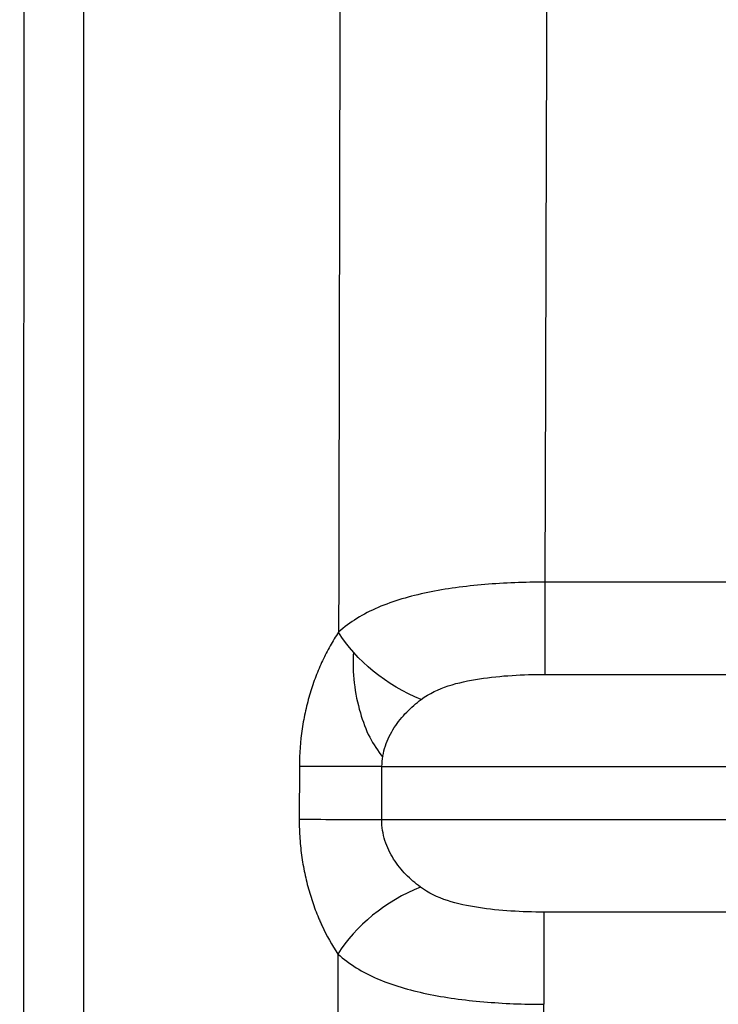
# Model space of a CAD drawing. Units: millimetres. Extents: x 185 to 715, y 140 to 510.
# Drawn here: x 689 to 702, y 321 to 340 of the extents above; entities that cross this region are included whole.
import ezdxf
from ezdxf.lldxf.tags import DXFTag

# ---------------------------------------------------------------- set-up
doc = ezdxf.new("R2010")
doc.units = ezdxf.units.MM
for name, color, linetype, true_color in [('ORTHO$2', 7, 'CONTINUOUS', 0xffffff), ('VERASE001I152$0000', 7, 'CONTINUOUS', 0xffffff), ('VERASE001I153$0000', 7, 'CONTINUOUS', 0xffffff), ('VERASE001I164$0000', 7, 'CONTINUOUS', 0xffffff), ('VERASE001I165$0000', 7, 'CONTINUOUS', 0xffffff), ('VERASE001I166$0000', 7, 'CONTINUOUS', 0xffffff), ('VERASE001I240$0000', 7, 'CONTINUOUS', 0xffffff), ('VERASE001I276$0000', 7, 'CONTINUOUS', 0xffffff), ('VERASE001I280$0000', 7, 'CONTINUOUS', 0xffffff), ('VERASE001I281$0000', 7, 'CONTINUOUS', 0xffffff), ('VERASE001I282$0000', 7, 'CONTINUOUS', 0xffffff), ('VERASE001I284$0000', 7, 'CONTINUOUS', 0xffffff), ('VERASE001I285$0000', 7, 'CONTINUOUS', 0xffffff), ('VERASE001I287$0000', 7, 'CONTINUOUS', 0xffffff), ('VERASE001I288$0000', 7, 'CONTINUOUS', 0xffffff), ('VERASE001I289$0000', 7, 'CONTINUOUS', 0xffffff), ('VERASE001I319$0000', 7, 'CONTINUOUS', 0xffffff), ('VERASE001I320$0000', 7, 'CONTINUOUS', 0xffffff), ('VERASE001I321$0000', 7, 'CONTINUOUS', 0xffffff), ('VERASE001I322$0000', 7, 'CONTINUOUS', 0xffffff), ('VERASE001I323$0000', 7, 'CONTINUOUS', 0xffffff), ('VERASE001I325$0000', 7, 'CONTINUOUS', 0xffffff), ('VERASE001I33$0000', 7, 'CONTINUOUS', 0xffffff), ('VERASE001I34$0000', 7, 'CONTINUOUS', 0xffffff), ('VERASE001I35$0000', 7, 'CONTINUOUS', 0xffffff), ('VERASE001I36$0000', 7, 'CONTINUOUS', 0xffffff), ('VERASE001I37$0000', 7, 'CONTINUOUS', 0xffffff), ('VMODIFIED001I165$0010', 7, 'CONTINUOUS', 0xffffff), ('VMODIFIED001I165$0100', 7, 'CONTINUOUS', 0xffffff), ('VMODIFIED001I166$0010', 7, 'CONTINUOUS', 0xffffff), ('VMODIFIED001I166$0100', 7, 'CONTINUOUS', 0xffffff), ('VMODIFIED001I240$0001', 7, 'CONTINUOUS', 0xffffff), ('VMODIFIED001I240$1000', 7, 'CONTINUOUS', 0xffffff), ('VMODIFIED001I280$0100', 7, 'CONTINUOUS', 0xffffff), ('VMODIFIED001I282$0100', 7, 'CONTINUOUS', 0xffffff), ('VMODIFIED001I284$0100', 7, 'CONTINUOUS', 0xffffff), ('VMODIFIED001I285$0100', 7, 'CONTINUOUS', 0xffffff), ('VMODIFIED001I287$0100', 7, 'CONTINUOUS', 0xffffff), ('VMODIFIED001I288$0100', 7, 'CONTINUOUS', 0xffffff), ('VMODIFIED001I289$0100', 7, 'CONTINUOUS', 0xffffff), ('VMODIFIED001I319$0100', 7, 'CONTINUOUS', 0xffffff), ('VMODIFIED001I320$0010', 7, 'CONTINUOUS', 0xffffff), ('VMODIFIED001I320$0100', 7, 'CONTINUOUS', 0xffffff), ('VMODIFIED001I321$0010', 7, 'CONTINUOUS', 0xffffff), ('VMODIFIED001I321$0100', 7, 'CONTINUOUS', 0xffffff), ('VMODIFIED001I322$0010', 7, 'CONTINUOUS', 0xffffff), ('VMODIFIED001I322$0100', 7, 'CONTINUOUS', 0xffffff), ('VMODIFIED001I323$0010', 7, 'CONTINUOUS', 0xffffff), ('VMODIFIED001I323$0100', 7, 'CONTINUOUS', 0xffffff), ('VMODIFIED001I325$0100', 7, 'CONTINUOUS', 0xffffff), ('VMODIFIED001I33$0010', 7, 'CONTINUOUS', 0xffffff), ('VMODIFIED001I33$0100', 7, 'CONTINUOUS', 0xffffff), ('VMODIFIED001I34$0010', 7, 'CONTINUOUS', 0xffffff), ('VMODIFIED001I34$0100', 7, 'CONTINUOUS', 0xffffff), ('VMODIFIED001I35$0010', 7, 'CONTINUOUS', 0xffffff), ('VMODIFIED001I35$0100', 7, 'CONTINUOUS', 0xffffff), ('VMODIFIED001I36$0010', 7, 'CONTINUOUS', 0xffffff), ('VMODIFIED001I36$0100', 7, 'CONTINUOUS', 0xffffff), ('VMODIFIED001I37$0010', 7, 'CONTINUOUS', 0xffffff), ('VMODIFIED001I37$0100', 7, 'CONTINUOUS', 0xffffff)]:
    doc.layers.add(name, color=color, linetype=linetype, true_color=true_color)
tags = doc.linetypes.add('DOT', pattern=[10, 0, -10]).pattern_tags.tags
tags[6:7] = [DXFTag(74, 4), DXFTag(75, 0), DXFTag(340, '0'), DXFTag(46, 0.0), DXFTag(50, 0.0), DXFTag(44, 0.0), DXFTag(45, 0.0)]
tags[4:5] = [DXFTag(74, 4), DXFTag(75, 0), DXFTag(340, '0'), DXFTag(46, 0.0), DXFTag(50, 0.0), DXFTag(44, 0.0), DXFTag(45, 0.0)]

msp = doc.modelspace()

# ---------------------------------------------------------------- linework, layer by layer
at = {"layer": 'ORTHO$2', "color": 155, "linetype": 'DOT', "extrusion": (-0.61126, 1.53882e-05, -0.79143)}
msp.add_open_spline([(688.869, 395, 245.894), (688.818, 283.55, 245.931), (688.766, 172.1, 245.969)], degree=2, dxfattribs=at)
at = {"layer": 'ORTHO$2', "color": 155, "linetype": 'Continuous'}
msp.add_open_spline([(695.031, 327.651, 233.892), (695.007, 327.257, 233.777), (695.073, 326.722, 233.649), (695.316, 326.056, 233.544), (695.488, 325.796, 233.517), (695.582, 325.678, 233.508)], degree=3, knots=[0, 0, 0, 0, 0.556896, 0.789813, 1, 1, 1, 1], dxfattribs=at)
at = {"layer": 'VERASE001I152$0000', "color": 7, "linetype": 'Continuous'}
msp.add_line((709.866, 328.964, 235.5), (698.633, 328.964, 235.5), dxfattribs=at)
at = {"layer": 'VERASE001I153$0000', "color": 7, "linetype": 'Continuous'}
msp.add_open_spline([(698.633, 328.964, 235.5), (698.642, 331.832, 235.5), (698.65, 334.701, 235.5), (698.713, 356.408, 235.5), (698.768, 375.247, 235.5), (698.823, 394.086, 235.5)], degree=3, knots=[0, 0, 0, 0, 0.132132, 0.132132, 1, 1, 1, 1], dxfattribs=at)
at = {"layer": 'VERASE001I164$0000', "color": 7, "linetype": 'Continuous'}
msp.add_open_spline([(698.192, 174.9, 235.5), (698.292, 210.284, 235.5), (698.393, 245.668, 235.5), (698.533, 294.38, 235.5), (698.572, 307.708, 235.5), (698.61, 321.036, 235.5)], degree=3, knots=[0, 0, 0, 0, 0.726388, 0.726388, 1, 1, 1, 1], dxfattribs=at)
at = {"layer": 'VERASE001I165$0000', "color": 7, "linetype": 'Continuous'}
msp.add_open_spline([(698.633, 328.964, 235.5), (698.251, 328.965, 235.5), (697.487, 328.937, 235.41), (696.407, 328.791, 235.028), (695.464, 328.518, 234.416), (694.964, 328.215, 233.915), (694.754, 328.026, 233.657)], degree=3, dxfattribs=at)
at = {"layer": 'VERASE001I166$0000', "color": 7, "linetype": 'Continuous'}
msp.add_open_spline([(694.741, 321.979, 233.664), (694.951, 321.789, 233.921), (695.45, 321.487, 234.421), (696.39, 321.213, 235.03), (697.467, 321.066, 235.411), (698.229, 321.036, 235.5), (698.61, 321.036, 235.5)], degree=3, dxfattribs=at)
at = {"layer": 'VERASE001I240$0000', "color": 7, "linetype": 'Continuous', "extrusion": (-2.54516e-07, 7.21824e-12, -1)}
msp.add_open_spline([(689.969, 395, 247.5), (689.969, 394.886, 247.5), (689.969, 394.771, 247.5), (689.969, 394.2, 247.5), (689.969, 393.742, 247.5), (689.969, 391.456, 247.5), (689.969, 389.626, 247.5), (689.968, 380.479, 247.5), (689.968, 373.162, 247.5), (689.967, 336.574, 247.5), (689.966, 307.304, 247.5), (689.965, 242.536, 247.5), (689.963, 207.038, 247.5), (689.962, 171.54, 247.5)], degree=3, knots=[0, 0, 0, 0, 0.001535, 0.001535, 0.007675, 0.007675, 0.032235, 0.032235, 0.130474, 0.130474, 0.523431, 0.523431, 1, 1, 1, 1], dxfattribs=at)
at = {"layer": 'VERASE001I276$0000', "color": 7, "linetype": 'Continuous'}
msp.add_line((695.568, 325.5, 233.5), (709.263, 325.5, 233.5), dxfattribs=at)
at = {"layer": 'VERASE001I280$0000', "color": 7, "linetype": 'Continuous'}
msp.add_line((709.263, 324.5, 233.5), (695.564, 324.5, 233.5), dxfattribs=at)
at = {"layer": 'VERASE001I281$0000', "color": 7, "linetype": 'Continuous'}
msp.add_open_spline([(695.564, 324.5, 233.5), (695.565, 324.833, 233.5), (695.566, 325.167, 233.5), (695.568, 325.5, 233.5)], degree=3, dxfattribs=at)
at = {"layer": 'VERASE001I282$0000', "color": 7, "linetype": 'Continuous'}
msp.add_line((698.633, 327.232, 234.5), (709.263, 327.232, 234.5), dxfattribs=at)
at = {"layer": 'VERASE001I284$0000', "color": 7, "linetype": 'Continuous'}
msp.add_open_spline([(695.568, 325.5, 233.5), (695.568, 325.633, 233.5), (695.616, 325.895, 233.528), (695.789, 326.244, 233.633), (696.026, 326.531, 233.777), (696.209, 326.689, 233.889), (696.304, 326.761, 233.947)], degree=3, dxfattribs=at)
at = {"layer": 'VERASE001I285$0000', "color": 7, "linetype": 'Continuous'}
msp.add_open_spline([(696.304, 326.761, 233.947), (696.455, 326.874, 234.039), (696.802, 327.036, 234.205), (697.396, 327.157, 234.38), (698.009, 327.221, 234.479), (698.425, 327.232, 234.5), (698.633, 327.232, 234.5)], degree=3, dxfattribs=at)
at = {"layer": 'VERASE001I287$0000', "color": 7, "linetype": 'Continuous'}
msp.add_line((709.263, 322.768, 234.5), (698.61, 322.768, 234.5), dxfattribs=at)
at = {"layer": 'VERASE001I288$0000', "color": 7, "linetype": 'Continuous'}
msp.add_open_spline([(698.61, 322.768, 234.5), (698.403, 322.768, 234.5), (697.988, 322.779, 234.479), (697.378, 322.842, 234.381), (696.786, 322.963, 234.206), (696.439, 323.124, 234.041), (696.29, 323.237, 233.949)], degree=3, dxfattribs=at)
at = {"layer": 'VERASE001I289$0000', "color": 7, "linetype": 'Continuous'}
msp.add_open_spline([(696.29, 323.237, 233.949), (696.195, 323.309, 233.891), (696.012, 323.466, 233.778), (695.777, 323.754, 233.634), (695.607, 324.104, 233.528), (695.563, 324.367, 233.5), (695.564, 324.5, 233.5)], degree=3, dxfattribs=at)
at = {"layer": 'VERASE001I319$0000', "color": 7, "linetype": 'Continuous', "extrusion": (1, 0, 0)}
msp.add_arc((321.036, 233.5, 698.61), 2, 30, 90, dxfattribs=at)
at = {"layer": 'VERASE001I320$0000', "color": 7, "linetype": 'Continuous', "extrusion": (0.456997, -0.689704, 0.561661)}
msp.add_arc((758.278, 127.017, 226.665), 2, 69.587, 130.1092, dxfattribs=at)
at = {"layer": 'VERASE001I321$0000', "color": 7, "linetype": 'Continuous', "extrusion": (-0.003314, -0.999995, 0)}
msp.add_arc((694.485, 231.5, -326.803), 2, 90, 140.7844, dxfattribs=at)
at = {"layer": 'VERASE001I322$0000', "color": 7, "linetype": 'Continuous', "extrusion": (-0.003314, -0.999995, 0)}
msp.add_arc((694.485, 231.5, -327.803), 2, 90, 140.8003, dxfattribs=at)
at = {"layer": 'VERASE001I323$0000', "color": 7, "linetype": 'Continuous', "extrusion": (-0.458231, -0.690078, -0.560193)}
msp.add_arc((398.612, -176.348, -675.614), 2, 69.5956, 130.33, dxfattribs=at)
at = {"layer": 'VERASE001I325$0000', "color": 7, "linetype": 'Continuous', "extrusion": (-1, 0, 0)}
msp.add_arc((-328.964, 233.5, -698.633), 2, 30, 90, dxfattribs=at)
at = {"layer": 'VERASE001I33$0000', "color": 7, "linetype": 'Continuous'}
msp.add_open_spline([(694.889, 394.098, 233.586), (694.844, 372.074, 233.61), (694.798, 350.05, 233.634), (694.754, 328.026, 233.657)], degree=3, dxfattribs=at)
at = {"layer": 'VERASE001I34$0000', "color": 7, "linetype": 'Continuous'}
msp.add_open_spline([(694.754, 328.026, 233.657), (694.698, 327.941, 233.589), (694.618, 327.811, 233.492), (694.545, 327.675, 233.403), (694.498, 327.583, 233.345), (694.476, 327.538, 233.318), (694.407, 327.392, 233.235), (694.344, 327.243, 233.158), (694.289, 327.09, 233.09), (694.253, 326.986, 233.047), (694.237, 326.936, 233.028), (694.188, 326.772, 232.968), (694.159, 326.662, 232.933), (694.109, 326.438, 232.872), (694.088, 326.326, 232.847), (694.036, 325.977, 232.785), (694.018, 325.742, 232.764), (694.018, 325.505, 232.764)], degree=3, knots=[0, 0, 0, 0, 0.125, 0.1875, 0.1875, 0.25, 0.25, 0.375, 0.4375, 0.4375, 0.5, 0.5, 0.625, 0.625, 0.75, 0.75, 1, 1, 1, 1], dxfattribs=at)
at = {"layer": 'VERASE001I35$0000', "color": 7, "linetype": 'Continuous'}
msp.add_line((694.018, 325.505, 232.764), (694.015, 324.505, 232.764), dxfattribs=at)
at = {"layer": 'VERASE001I36$0000', "color": 7, "linetype": 'Continuous'}
msp.add_open_spline([(694.015, 324.505, 232.764), (694.014, 324.386, 232.765), (694.02, 324.207, 232.773), (694.036, 324.029, 232.793), (694.049, 323.911, 232.809), (694.056, 323.85, 232.818), (694.081, 323.679, 232.849), (694.112, 323.51, 232.888), (694.152, 323.344, 232.937), (694.18, 323.233, 232.972), (694.196, 323.177, 232.991), (694.243, 323.018, 233.05), (694.296, 322.862, 233.115), (694.366, 322.685, 233.202), (694.399, 322.611, 233.242), (694.42, 322.561, 233.269), (694.432, 322.536, 233.284), (694.531, 322.324, 233.405), (694.63, 322.147, 233.527), (694.741, 321.979, 233.664)], degree=3, knots=[0, 0, 0, 0, 0.125, 0.1875, 0.1875, 0.25, 0.25, 0.375, 0.4375, 0.4375, 0.5, 0.5, 0.625, 0.6875, 0.71875, 0.71875, 0.75, 0.75, 1, 1, 1, 1], dxfattribs=at)
at = {"layer": 'VERASE001I37$0000', "color": 7, "linetype": 'Continuous'}
msp.add_open_spline([(694.741, 321.979, 233.664), (694.646, 274.897, 233.715), (694.55, 225.874, 233.767), (694.453, 174.911, 233.82)], degree=3, dxfattribs=at)
at = {"layer": 'VMODIFIED001I165$0010', "color": 155, "linetype": 'Continuous'}
msp.add_open_spline([(698.633, 328.964, 235.5), (698.251, 328.965, 235.5), (697.487, 328.937, 235.41), (696.407, 328.791, 235.028), (695.464, 328.518, 234.416), (694.964, 328.215, 233.915), (694.754, 328.026, 233.657)], degree=3, dxfattribs=at)
at = {"layer": 'VMODIFIED001I165$0100', "color": 155, "linetype": 'DOT'}
msp.add_open_spline([(698.633, 328.964, 235.5), (698.251, 328.965, 235.5), (697.487, 328.937, 235.41), (696.407, 328.791, 235.028), (695.464, 328.518, 234.416), (694.964, 328.215, 233.915), (694.754, 328.026, 233.657)], degree=3, dxfattribs=at)
at = {"layer": 'VMODIFIED001I166$0010', "color": 155, "linetype": 'Continuous'}
msp.add_open_spline([(694.741, 321.979, 233.664), (694.951, 321.789, 233.921), (695.45, 321.487, 234.421), (696.39, 321.213, 235.03), (697.467, 321.066, 235.411), (698.229, 321.036, 235.5), (698.61, 321.036, 235.5)], degree=3, dxfattribs=at)
at = {"layer": 'VMODIFIED001I166$0100', "color": 155, "linetype": 'Continuous'}
msp.add_open_spline([(694.741, 321.979, 233.664), (694.951, 321.789, 233.921), (695.45, 321.487, 234.421), (696.39, 321.213, 235.03), (697.467, 321.066, 235.411), (698.229, 321.036, 235.5), (698.61, 321.036, 235.5)], degree=3, dxfattribs=at)
at = {"layer": 'VMODIFIED001I240$0001', "color": 155, "linetype": 'Continuous', "extrusion": (-2.54516e-07, 7.21824e-12, -1)}
msp.add_open_spline([(689.969, 395, 247.5), (689.969, 394.886, 247.5), (689.969, 394.771, 247.5), (689.969, 394.2, 247.5), (689.969, 393.742, 247.5), (689.969, 391.456, 247.5), (689.969, 389.626, 247.5), (689.968, 380.479, 247.5), (689.968, 373.162, 247.5), (689.967, 336.574, 247.5), (689.966, 307.304, 247.5), (689.965, 242.536, 247.5), (689.963, 207.038, 247.5), (689.962, 171.54, 247.5)], degree=3, knots=[0, 0, 0, 0, 0.001535, 0.001535, 0.007675, 0.007675, 0.032235, 0.032235, 0.130474, 0.130474, 0.523431, 0.523431, 1, 1, 1, 1], dxfattribs=at)
at = {"layer": 'VMODIFIED001I240$1000', "color": 155, "linetype": 'Continuous', "extrusion": (-2.54516e-07, 7.21824e-12, -1)}
msp.add_open_spline([(689.969, 395, 247.5), (689.969, 394.886, 247.5), (689.969, 394.771, 247.5), (689.969, 394.2, 247.5), (689.969, 393.742, 247.5), (689.969, 391.456, 247.5), (689.969, 389.626, 247.5), (689.968, 380.479, 247.5), (689.968, 373.162, 247.5), (689.967, 336.574, 247.5), (689.966, 307.304, 247.5), (689.965, 242.536, 247.5), (689.963, 207.038, 247.5), (689.962, 171.54, 247.5)], degree=3, knots=[0, 0, 0, 0, 0.001535, 0.001535, 0.007675, 0.007675, 0.032235, 0.032235, 0.130474, 0.130474, 0.523431, 0.523431, 1, 1, 1, 1], dxfattribs=at)
at = {"layer": 'VMODIFIED001I280$0100', "color": 155, "linetype": 'Continuous'}
msp.add_line((709.263, 324.5, 233.5), (695.564, 324.5, 233.5), dxfattribs=at)
at = {"layer": 'VMODIFIED001I282$0100', "color": 155, "linetype": 'DOT'}
msp.add_line((698.633, 327.232, 234.5), (709.263, 327.232, 234.5), dxfattribs=at)
at = {"layer": 'VMODIFIED001I284$0100', "color": 155, "linetype": 'DOT'}
msp.add_open_spline([(695.568, 325.5, 233.5), (695.568, 325.633, 233.5), (695.616, 325.895, 233.528), (695.789, 326.244, 233.633), (696.026, 326.531, 233.777), (696.209, 326.689, 233.889), (696.304, 326.761, 233.947)], degree=3, dxfattribs=at)
at = {"layer": 'VMODIFIED001I285$0100', "color": 155, "linetype": 'DOT'}
msp.add_open_spline([(696.304, 326.761, 233.947), (696.455, 326.874, 234.039), (696.802, 327.036, 234.205), (697.396, 327.157, 234.38), (698.009, 327.221, 234.479), (698.425, 327.232, 234.5), (698.633, 327.232, 234.5)], degree=3, dxfattribs=at)
at = {"layer": 'VMODIFIED001I287$0100', "color": 155, "linetype": 'Continuous'}
msp.add_line((709.263, 322.768, 234.5), (698.61, 322.768, 234.5), dxfattribs=at)
at = {"layer": 'VMODIFIED001I288$0100', "color": 155, "linetype": 'Continuous'}
msp.add_open_spline([(698.61, 322.768, 234.5), (698.403, 322.768, 234.5), (697.988, 322.779, 234.479), (697.378, 322.842, 234.381), (696.786, 322.963, 234.206), (696.439, 323.124, 234.041), (696.29, 323.237, 233.949)], degree=3, dxfattribs=at)
at = {"layer": 'VMODIFIED001I289$0100', "color": 155, "linetype": 'Continuous'}
msp.add_open_spline([(696.29, 323.237, 233.949), (696.195, 323.309, 233.891), (696.012, 323.466, 233.778), (695.777, 323.754, 233.634), (695.607, 324.104, 233.528), (695.563, 324.367, 233.5), (695.564, 324.5, 233.5)], degree=3, dxfattribs=at)
at = {"layer": 'VMODIFIED001I319$0100', "color": 155, "linetype": 'Continuous', "extrusion": (1, 0, 0)}
msp.add_arc((321.036, 233.5, 698.61), 2, 30, 90, dxfattribs=at)
at = {"layer": 'VMODIFIED001I320$0010', "color": 155, "linetype": 'Continuous', "extrusion": (0.456997, -0.689704, 0.561661)}
msp.add_arc((758.278, 127.017, 226.665), 2, 69.587, 130.1092, dxfattribs=at)
at = {"layer": 'VMODIFIED001I320$0100', "color": 155, "linetype": 'Continuous', "extrusion": (0.456997, -0.689704, 0.561661)}
msp.add_arc((758.278, 127.017, 226.665), 2, 69.587, 130.1092, dxfattribs=at)
at = {"layer": 'VMODIFIED001I321$0010', "color": 155, "linetype": 'Continuous', "extrusion": (-0.003314, -0.999995, 0)}
msp.add_arc((694.485, 231.5, -326.803), 2, 90, 140.7844, dxfattribs=at)
at = {"layer": 'VMODIFIED001I321$0100', "color": 155, "linetype": 'Continuous', "extrusion": (-0.003314, -0.999995, 0)}
msp.add_arc((694.485, 231.5, -326.803), 2, 90, 140.7844, dxfattribs=at)
at = {"layer": 'VMODIFIED001I322$0010', "color": 155, "linetype": 'Continuous', "extrusion": (-0.003314, -0.999995, 0)}
msp.add_arc((694.485, 231.5, -327.803), 2, 90, 140.8003, dxfattribs=at)
at = {"layer": 'VMODIFIED001I322$0100', "color": 155, "linetype": 'Continuous', "extrusion": (-0.003314, -0.999995, 0)}
msp.add_arc((694.485, 231.5, -327.803), 2, 90, 140.8003, dxfattribs=at)
at = {"layer": 'VMODIFIED001I323$0010', "color": 155, "linetype": 'Continuous', "extrusion": (-0.458231, -0.690078, -0.560193)}
msp.add_arc((398.612, -176.348, -675.614), 2, 69.5956, 130.33, dxfattribs=at)
at = {"layer": 'VMODIFIED001I323$0100', "color": 155, "linetype": 'DOT', "extrusion": (-0.458231, -0.690078, -0.560193)}
msp.add_arc((398.612, -176.348, -675.614), 2, 69.5956, 130.33, dxfattribs=at)
at = {"layer": 'VMODIFIED001I325$0100', "color": 155, "linetype": 'DOT', "extrusion": (-1, 0, 0)}
msp.add_arc((-328.964, 233.5, -698.633), 2, 30, 90, dxfattribs=at)
at = {"layer": 'VMODIFIED001I33$0010', "color": 155, "linetype": 'Continuous'}
msp.add_open_spline([(694.889, 394.098, 233.586), (694.844, 372.074, 233.61), (694.798, 350.05, 233.634), (694.754, 328.026, 233.657)], degree=3, dxfattribs=at)
at = {"layer": 'VMODIFIED001I33$0100', "color": 155, "linetype": 'DOT'}
msp.add_open_spline([(694.889, 394.098, 233.586), (694.844, 372.074, 233.61), (694.798, 350.05, 233.634), (694.754, 328.026, 233.657)], degree=3, dxfattribs=at)
at = {"layer": 'VMODIFIED001I34$0010', "color": 155, "linetype": 'Continuous'}
msp.add_open_spline([(694.754, 328.026, 233.657), (694.698, 327.941, 233.589), (694.618, 327.811, 233.492), (694.545, 327.675, 233.403), (694.498, 327.583, 233.345), (694.476, 327.538, 233.318), (694.407, 327.392, 233.235), (694.344, 327.243, 233.158), (694.289, 327.09, 233.09), (694.253, 326.986, 233.047), (694.237, 326.936, 233.028), (694.188, 326.772, 232.968), (694.159, 326.662, 232.933), (694.109, 326.438, 232.872), (694.088, 326.326, 232.847), (694.036, 325.977, 232.785), (694.018, 325.742, 232.764), (694.018, 325.505, 232.764)], degree=3, knots=[0, 0, 0, 0, 0.125, 0.1875, 0.1875, 0.25, 0.25, 0.375, 0.4375, 0.4375, 0.5, 0.5, 0.625, 0.625, 0.75, 0.75, 1, 1, 1, 1], dxfattribs=at)
at = {"layer": 'VMODIFIED001I34$0100', "color": 155, "linetype": 'DOT'}
msp.add_open_spline([(694.754, 328.026, 233.657), (694.698, 327.941, 233.589), (694.618, 327.811, 233.492), (694.545, 327.675, 233.403), (694.498, 327.583, 233.345), (694.476, 327.538, 233.318), (694.407, 327.392, 233.235), (694.344, 327.243, 233.158), (694.289, 327.09, 233.09), (694.253, 326.986, 233.047), (694.237, 326.936, 233.028), (694.188, 326.772, 232.968), (694.159, 326.662, 232.933), (694.109, 326.438, 232.872), (694.088, 326.326, 232.847), (694.036, 325.977, 232.785), (694.018, 325.742, 232.764), (694.018, 325.505, 232.764)], degree=3, knots=[0, 0, 0, 0, 0.125, 0.1875, 0.1875, 0.25, 0.25, 0.375, 0.4375, 0.4375, 0.5, 0.5, 0.625, 0.625, 0.75, 0.75, 1, 1, 1, 1], dxfattribs=at)
at = {"layer": 'VMODIFIED001I35$0010', "color": 155, "linetype": 'Continuous'}
msp.add_line((694.018, 325.505, 232.764), (694.015, 324.505, 232.764), dxfattribs=at)
at = {"layer": 'VMODIFIED001I35$0100', "color": 155, "linetype": 'Continuous'}
msp.add_line((694.018, 325.505, 232.764), (694.015, 324.505, 232.764), dxfattribs=at)
at = {"layer": 'VMODIFIED001I36$0010', "color": 155, "linetype": 'Continuous'}
msp.add_open_spline([(694.015, 324.505, 232.764), (694.014, 324.386, 232.765), (694.02, 324.207, 232.773), (694.036, 324.029, 232.793), (694.049, 323.911, 232.809), (694.056, 323.85, 232.818), (694.081, 323.679, 232.849), (694.112, 323.51, 232.888), (694.152, 323.344, 232.937), (694.18, 323.233, 232.972), (694.196, 323.177, 232.991), (694.243, 323.018, 233.05), (694.296, 322.862, 233.115), (694.366, 322.685, 233.202), (694.399, 322.611, 233.242), (694.42, 322.561, 233.269), (694.432, 322.536, 233.284), (694.531, 322.324, 233.405), (694.63, 322.147, 233.527), (694.741, 321.979, 233.664)], degree=3, knots=[0, 0, 0, 0, 0.125, 0.1875, 0.1875, 0.25, 0.25, 0.375, 0.4375, 0.4375, 0.5, 0.5, 0.625, 0.6875, 0.71875, 0.71875, 0.75, 0.75, 1, 1, 1, 1], dxfattribs=at)
at = {"layer": 'VMODIFIED001I36$0100', "color": 155, "linetype": 'Continuous'}
msp.add_open_spline([(694.015, 324.505, 232.764), (694.014, 324.386, 232.765), (694.02, 324.207, 232.773), (694.036, 324.029, 232.793), (694.049, 323.911, 232.809), (694.056, 323.85, 232.818), (694.081, 323.679, 232.849), (694.112, 323.51, 232.888), (694.152, 323.344, 232.937), (694.18, 323.233, 232.972), (694.196, 323.177, 232.991), (694.243, 323.018, 233.05), (694.296, 322.862, 233.115), (694.366, 322.685, 233.202), (694.399, 322.611, 233.242), (694.42, 322.561, 233.269), (694.432, 322.536, 233.284), (694.531, 322.324, 233.405), (694.63, 322.147, 233.527), (694.741, 321.979, 233.664)], degree=3, knots=[0, 0, 0, 0, 0.125, 0.1875, 0.1875, 0.25, 0.25, 0.375, 0.4375, 0.4375, 0.5, 0.5, 0.625, 0.6875, 0.71875, 0.71875, 0.75, 0.75, 1, 1, 1, 1], dxfattribs=at)
at = {"layer": 'VMODIFIED001I37$0010', "color": 155, "linetype": 'Continuous'}
msp.add_open_spline([(694.741, 321.979, 233.664), (694.646, 274.897, 233.715), (694.55, 225.874, 233.767), (694.453, 174.911, 233.82)], degree=3, dxfattribs=at)
at = {"layer": 'VMODIFIED001I37$0100', "color": 155, "linetype": 'Continuous'}
msp.add_open_spline([(694.741, 321.979, 233.664), (694.646, 274.897, 233.715), (694.55, 225.874, 233.767), (694.453, 174.911, 233.82)], degree=3, dxfattribs=at)

doc.saveas('drawing.dxf')
